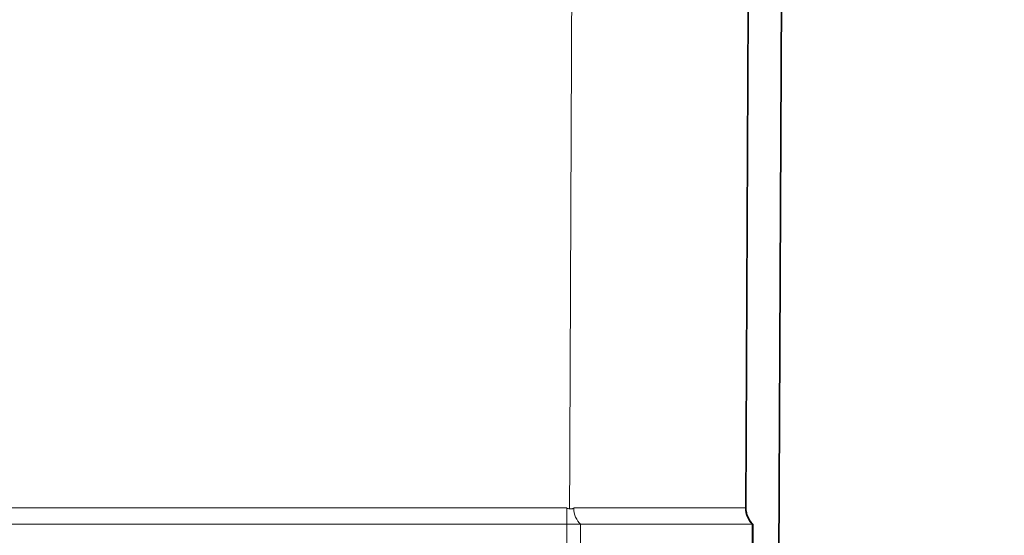
# Model space of a CAD drawing. Units: inches. Extents: x 6 to 206, y 6 to 269.
# Drawn here: x 179 to 185, y 180 to 183 of the extents above; entities that cross this region are included whole.
import ezdxf

# ---------------------------------------------------------------- set-up
doc = ezdxf.new("R2010")
doc.units = ezdxf.units.IN
doc.header["$LTSCALE"] = 25
doc.header["$MEASUREMENT"] = 0
for name, color, linetype, lineweight in [('Hatch (ANSI)', 7, 'Continuous', 18), ('Visible (ANSI)', 7, 'Continuous', 35), ('Visible Narrow (ANSI)', 7, 'Continuous', 5)]:
    doc.layers.add(name, color=color, linetype=linetype, lineweight=lineweight)

msp = doc.modelspace()

# ---------------------------------------------------------------- hatches: boundary and pattern name
at = {"layer": 'Hatch (ANSI)'}
h = msp.add_hatch(dxfattribs=at)
h.set_pattern_fill('ANSI31', color=256, scale=375, angle=270, style=0)
edge = h.paths.add_edge_path()
edge.add_line((154.9708, 160.973), (157.7476, 160.8275))
edge.add_ellipse((157.7378, 160.6402), major_axis=(0.1872, -0.0098), ratio=1, start_angle=25, end_angle=90, ccw=False)
edge.add_line((157.9117, 160.7105), (158.414, 159.4671))
edge.add_spline(control_points=[(158.414, 159.4671), (158.4703, 159.3277), (158.5526, 159.2003), (158.7639, 158.9792), (158.8924, 158.8889), (159.1782, 158.7624), (159.3331, 158.728), (159.4902, 158.7247)], knot_values=[-3.527602, -3.527602, -3.527602, -3.527602, -2.382059, -2.382059, -1.197161, -1.197161, -0.000002, -0.000002, -0.000002, -0.000002], degree=3, periodic=0)
edge.add_line((159.4902, 158.7247), (164.5535, 158.6187))
edge.add_line((164.5535, 158.6187), (165.8985, 158.5905))
edge.add_line((165.8985, 158.5905), (167.2066, 158.5631))
edge.add_ellipse((167.2053, 158.5006), major_axis=(0.0625, -0.0013), ratio=1, start_angle=46.2, end_angle=90, ccw=False)
edge.add_line((167.2495, 158.5448), (167.5052, 158.2891))
edge.add_ellipse((167.8146, 158.5984), major_axis=(0.3094, -0.3094), ratio=1, start_angle=270, end_angle=315)
edge.add_line((167.8146, 158.1609), (168.211, 158.1609))
edge.add_line((168.211, 158.1609), (168.211, 158.3484))
edge.add_line((168.211, 158.3484), (167.8146, 158.3484))
edge.add_ellipse((167.8146, 158.5984), major_axis=(-0.25, 0), ratio=1, start_angle=45, end_angle=90, ccw=False)
edge.add_line((167.6378, 158.4217), (167.3821, 158.6774))
edge.add_ellipse((167.2053, 158.5006), major_axis=(-0.1768, 0.1768), ratio=1, start_angle=270, end_angle=313.8)
edge.add_line((167.2105, 158.7505), (159.4941, 158.9122))
edge.add_spline(control_points=[(159.4941, 158.9122), (159.3675, 158.9148), (159.2426, 158.9415), (159.0053, 159.0417), (158.8959, 159.1158), (158.7108, 159.3031), (158.6374, 159.4147), (158.5879, 159.5374)], knot_values=[-2.970631, -2.970631, -2.970631, -2.970631, -2.005945, -2.005945, -1.008135, -1.008135, 0, 0, 0, 0], degree=3, periodic=0)
edge.add_line((158.5879, 159.5374), (158.0855, 160.7807))
edge.add_ellipse((157.7378, 160.6402), major_axis=(-0.1405, 0.3477), ratio=1, start_angle=270, end_angle=335)
edge.add_line((157.7574, 161.0147), (154.9806, 161.1603))
edge.add_ellipse((154.961, 160.7858), major_axis=(-0.3745, 0.0196), ratio=1, start_angle=270, end_angle=363)
edge.add_line((154.586, 160.7858), (154.586, 157.1609))
edge.add_line((154.586, 157.1609), (154.7735, 157.1609))
edge.add_line((154.7735, 157.1609), (154.7735, 160.7858))
edge.add_ellipse((154.961, 160.7858), major_axis=(0, 0.1875), ratio=1, start_angle=357, end_angle=450, ccw=False)
edge = h.paths.add_edge_path()
edge.add_line((183.3216, 226.8851), (183.3093, 224.0684))
edge.add_ellipse((183.4343, 224.0678), major_axis=(-0.0005, -0.125), ratio=1, start_angle=270, end_angle=317.1564)
edge.add_line((183.3489, 223.9765), (183.3348, 220.7265))
edge.add_ellipse((183.4194, 220.6345), major_axis=(-0.092, -0.0846), ratio=1, start_angle=270, end_angle=317.1564)
edge.add_line((183.2944, 220.6351), (183.2821, 217.8184))
edge.add_ellipse((183.4071, 217.8178), major_axis=(-0.0005, -0.125), ratio=1, start_angle=270, end_angle=317.1564)
edge.add_line((183.3217, 217.7265), (183.3075, 214.4765))
edge.add_ellipse((183.3921, 214.3845), major_axis=(-0.092, -0.0846), ratio=1, start_angle=270, end_angle=317.1564)
edge.add_line((183.2671, 214.3851), (183.2548, 211.5684))
edge.add_ellipse((183.3798, 211.5678), major_axis=(-0.0005, -0.125), ratio=1, start_angle=270, end_angle=317.1564)
edge.add_line((183.2944, 211.4765), (183.2802, 208.2265))
edge.add_ellipse((183.3648, 208.1345), major_axis=(-0.092, -0.0846), ratio=1, start_angle=270, end_angle=317.1564)
edge.add_line((183.2398, 208.1351), (183.2275, 205.3184))
edge.add_ellipse((183.3525, 205.3178), major_axis=(-0.0005, -0.125), ratio=1, start_angle=270, end_angle=317.1564)
edge.add_line((183.2671, 205.2265), (183.2529, 201.9765))
edge.add_ellipse((183.3375, 201.8845), major_axis=(-0.092, -0.0846), ratio=1, start_angle=270, end_angle=317.1564)
edge.add_line((183.2125, 201.8851), (183.2003, 199.0684))
edge.add_ellipse((183.3253, 199.0678), major_axis=(-0.0005, -0.125), ratio=1, start_angle=270, end_angle=317.1564)
edge.add_line((183.2399, 198.9765), (183.2257, 195.7265))
edge.add_ellipse((183.3103, 195.6345), major_axis=(-0.092, -0.0846), ratio=1, start_angle=270, end_angle=317.1564)
edge.add_line((183.1853, 195.6351), (183.173, 192.8184))
edge.add_ellipse((183.298, 192.8178), major_axis=(-0.0005, -0.125), ratio=1, start_angle=270, end_angle=317.1564)
edge.add_line((183.2126, 192.7265), (183.1984, 189.4765))
edge.add_ellipse((183.283, 189.3845), major_axis=(-0.092, -0.0846), ratio=1, start_angle=270, end_angle=317.1564)
edge.add_line((183.158, 189.3851), (183.1457, 186.5684))
edge.add_ellipse((183.2707, 186.5678), major_axis=(-0.0005, -0.125), ratio=1, start_angle=270, end_angle=317.1564)
edge.add_line((183.1853, 186.4765), (183.1711, 183.2265))
edge.add_ellipse((183.2557, 183.1345), major_axis=(-0.092, -0.0846), ratio=1, start_angle=270, end_angle=317.1564)
edge.add_line((183.1307, 183.1351), (183.1184, 180.3184))
edge.add_ellipse((183.2434, 180.3178), major_axis=(-0.0005, -0.125), ratio=1, start_angle=270, end_angle=317.1564)
edge.add_line((183.158, 180.2265), (183.1439, 176.9765))
edge.add_ellipse((183.2285, 176.8845), major_axis=(-0.092, -0.0846), ratio=1, start_angle=270, end_angle=317.1564)
edge.add_line((183.1035, 176.8851), (183.0912, 174.0684))
edge.add_ellipse((183.2162, 174.0678), major_axis=(-0.0005, -0.125), ratio=1, start_angle=270, end_angle=317.1564)
edge.add_line((183.1308, 173.9765), (183.1166, 170.7265))
edge.add_ellipse((183.2012, 170.6345), major_axis=(-0.092, -0.0846), ratio=1, start_angle=270, end_angle=317.1564)
edge.add_line((183.0762, 170.6351), (183.0639, 167.8184))
edge.add_ellipse((183.1889, 167.8178), major_axis=(-0.0005, -0.125), ratio=1, start_angle=270, end_angle=317.1564)
edge.add_line((183.1035, 167.7265), (183.0893, 164.4765))
edge.add_ellipse((183.1739, 164.3845), major_axis=(-0.092, -0.0846), ratio=1, start_angle=270, end_angle=317.1564)
edge.add_line((183.0489, 164.3851), (183.0366, 161.5684))
edge.add_ellipse((183.1616, 161.5678), major_axis=(-0.0005, -0.125), ratio=1, start_angle=270, end_angle=317.1564)
edge.add_line((183.0762, 161.4765), (183.0705, 160.1555))
edge.add_ellipse((183.1551, 160.0635), major_axis=(-0.092, -0.0846), ratio=1, start_angle=270, end_angle=317.1564)
edge.add_line((183.0301, 160.0641), (183.0296, 159.9468))
edge.add_spline(control_points=[(183.0296, 159.9468), (183.029, 159.8239), (183.0058, 159.7022), (182.9145, 159.4681), (182.8453, 159.3587), (182.6657, 159.1682), (182.5556, 159.0903), (182.3127, 158.9831), (182.1825, 158.9542), (182.0505, 158.9514)], knot_values=[-3.937746, -3.937746, -3.937746, -3.937746, -3.001267, -3.001267, -2.023353, -2.023353, -1.006304, -1.006304, 0, 0, 0, 0], degree=3, periodic=0)
edge.add_line((182.0505, 158.9514), (172.4615, 158.7505))
edge.add_ellipse((172.4667, 158.5006), major_axis=(-0.2499, -0.0052), ratio=1, start_angle=270, end_angle=313.8)
edge.add_line((172.2899, 158.6774), (172.0342, 158.4217))
edge.add_ellipse((171.8575, 158.5984), major_axis=(-0.1768, -0.1768), ratio=1, start_angle=45, end_angle=90, ccw=False)
edge.add_line((171.8575, 158.3484), (171.461, 158.3484))
edge.add_line((171.461, 158.3484), (171.461, 158.1609))
edge.add_line((171.461, 158.1609), (171.8575, 158.1609))
edge.add_ellipse((171.8575, 158.5984), major_axis=(0.4375, 0), ratio=1, start_angle=270, end_angle=315)
edge.add_line((172.1668, 158.2891), (172.4225, 158.5448))
edge.add_ellipse((172.4667, 158.5006), major_axis=(0.0442, 0.0442), ratio=1, start_angle=46.2, end_angle=90, ccw=False)
edge.add_line((172.4654, 158.5631), (173.8985, 158.5931))
edge.add_line((173.8985, 158.5931), (175.1186, 158.6187))
edge.add_line((175.1186, 158.6187), (182.0544, 158.764))
edge.add_spline(control_points=[(182.0544, 158.764), (182.2003, 158.767), (182.3444, 158.7969), (182.6205, 158.91), (182.7491, 158.9943), (182.9718, 159.2113), (183.062, 159.3435), (183.1846, 159.634), (183.2164, 159.7892), (183.2171, 159.946)], knot_values=[-4.676073, -4.676073, -4.676073, -4.676073, -3.564005, -3.564005, -2.402732, -2.402732, -1.194986, -1.194986, 0, 0, 0, 0], degree=3, periodic=0)
edge.add_line((183.2171, 159.946), (183.2195, 160.5014))
edge.add_line((183.2195, 160.5014), (183.2391, 165.0013))
edge.add_line((183.2391, 165.0013), (183.5216, 229.7505))
edge.add_ellipse((183.7091, 229.7497), major_axis=(0.0008, 0.1875), ratio=1, start_angle=5.25, end_angle=90, ccw=False)
edge.add_line((183.6928, 229.9365), (184.1359, 229.9752))
edge.add_ellipse((184.0977, 230.4111), major_axis=(0.4358, 0.0381), ratio=1, start_angle=270, end_angle=352)
edge.add_line((184.5346, 230.3882), (184.5757, 231.1715))
edge.add_line((184.5757, 231.1715), (184.3884, 231.1813))
edge.add_line((184.3884, 231.1813), (184.3474, 230.398))
edge.add_ellipse((184.0977, 230.4111), major_axis=(-0.0131, -0.2497), ratio=1, start_angle=8, end_angle=90, ccw=False)
edge.add_line((184.1195, 230.162), (183.6764, 230.1232))
edge.add_ellipse((183.7091, 229.7497), major_axis=(-0.3736, -0.0327), ratio=1, start_angle=270, end_angle=328.0451)
edge.add_line((183.3749, 229.9196), (183.362, 226.9765))
edge.add_ellipse((183.4466, 226.8845), major_axis=(-0.092, -0.0846), ratio=1, start_angle=270, end_angle=317.1564)

# ---------------------------------------------------------------- linework, layer by layer
at = {"layer": 'Visible (ANSI)'}
for p, q in [((183.2171, 159.946), (183.5216, 229.7505)), ((183.1307, 183.1351), (183.1184, 180.3184)), ((183.1184, 180.3184), (183.1184, 180.3148)), ((183.158, 180.2265), (183.1439, 176.9765)), ((183.1557, 180.1015), (183.1563, 180.2265)), ((183.158, 180.2265), (183.1563, 180.2265))]:
    msp.add_line(p, q, dxfattribs=at)
at = {"layer": 'Visible (ANSI)', "lineweight": 5}
for p, q in [((182.1083, 180.2265), (176.0235, 180.2265)), ((182.1083, 180.1015), (182.1083, 180.2265)), ((182.1856, 180.2265), (182.1083, 180.2265)), ((182.1856, 180.2265), (182.1852, 180.1015))]:
    msp.add_line(p, q, dxfattribs=at)
at = {"layer": 'Visible (ANSI)'}
msp.add_arc((183.2434, 180.3178), 0.125, 179.75, 226.9064, dxfattribs=at)
at = {"layer": 'Visible (ANSI)', "lineweight": 5}
for points, knots in [([(182.1083, 180.3183), (182.1083, 180.3183), (182.1083, 180.3183), (182.1083, 180.3182), (182.1083, 180.3182), (182.1083, 180.3181), (182.1084, 180.318), (182.1084, 180.3178), (182.1085, 180.3177), (182.1089, 180.3173), (182.1092, 180.3171), (182.11, 180.3166), (182.1106, 180.3163), (182.1126, 180.3155), (182.1143, 180.3151), (182.1185, 180.3141), (182.1215, 180.3135), (182.1242, 180.3131)], [-0.04141223, -0.04141223, -0.04141223, -0.04141223, -0.04124406, -0.04124406, -0.04106185, -0.04106185, -0.04057957, -0.04057957, -0.03925336, -0.03925336, -0.03684727, -0.03684727, -0.03213757, -0.03213757, -0.02081483, -0.02081483, -0.000001, -0.000001, -0.000001, -0.000001]), ([(182.1242, 180.3131), (182.1282, 180.3124), (182.1328, 180.3124), (182.1393, 180.3132), (182.1415, 180.3137), (182.1445, 180.3148), (182.1454, 180.3153), (182.1466, 180.3162), (182.147, 180.3166), (182.1474, 180.3173), (182.1475, 180.3175), (182.1476, 180.3178), (182.1476, 180.3179), (182.1477, 180.3181), (182.1477, 180.3182), (182.1477, 180.3183)], [0, 0, 0, 0, 0.03120496, 0.03120496, 0.04988703, 0.04988703, 0.06216609, 0.06216609, 0.06984927, 0.06984927, 0.07305219, 0.07305219, 0.07446892, 0.07446892, 0.07570763, 0.07570763, 0.07570763, 0.07570763]), ([(182.1856, 180.2265), (182.1749, 180.2372), (182.1656, 180.2501), (182.1586, 180.2658), (182.1517, 180.2816), (182.1476, 180.2997), (182.1477, 180.3183)], [-0.9999993, -0.9999993, -0.9999993, -0.9999993, -0.5, -0.5, -0.5, 0, 0, 0, 0]), ([(183.1563, 180.2265), (183.1553, 180.2265), (183.1538, 180.2265), (183.1518, 180.2265), (183.1482, 180.2265), (183.143, 180.2265), (183.1363, 180.2265), (183.1339, 180.2265), (183.1314, 180.2265), (183.1286, 180.2265), (183.1235, 180.2265), (183.1178, 180.2265), (183.1113, 180.2265), (183.1084, 180.2265), (183.1054, 180.2265), (183.1022, 180.2265), (183.1, 180.2265), (183.0977, 180.2265), (183.0953, 180.2265), (183.0896, 180.2265), (183.0835, 180.2265), (183.077, 180.2265), (183.074, 180.2265), (183.0709, 180.2265), (183.0677, 180.2265), (183.0573, 180.2265), (183.0461, 180.2265), (183.0342, 180.2265), (183.0185, 180.2265), (183.0014, 180.2265), (182.9829, 180.2265), (182.9807, 180.2265), (182.9785, 180.2265), (182.9763, 180.2265), (182.9691, 180.2265), (182.9617, 180.2265), (182.9542, 180.2265), (182.9524, 180.2265), (182.9506, 180.2265), (182.9488, 180.2265), (182.9405, 180.2265), (182.932, 180.2265), (182.9233, 180.2265), (182.922, 180.2265), (182.9207, 180.2265), (182.9194, 180.2265), (182.91, 180.2265), (182.9004, 180.2265), (182.8906, 180.2265), (182.8794, 180.2265), (182.8679, 180.2265), (182.8562, 180.2265), (182.8444, 180.2265), (182.8323, 180.2265), (182.82, 180.2265), (182.8076, 180.2265), (182.795, 180.2265), (182.7821, 180.2265), (182.7692, 180.2265), (182.756, 180.2265), (182.7426, 180.2265), (182.7328, 180.2265), (182.7229, 180.2265), (182.7128, 180.2265), (182.7092, 180.2265), (182.7056, 180.2265), (182.7019, 180.2265), (182.6795, 180.2265), (182.6563, 180.2265), (182.6328, 180.2265), (182.6276, 180.2265), (182.6223, 180.2265), (182.6171, 180.2265), (182.5948, 180.2265), (182.5721, 180.2265), (182.5492, 180.2265), (182.542, 180.2265), (182.5348, 180.2265), (182.5275, 180.2265), (182.5122, 180.2265), (182.4967, 180.2265), (182.481, 180.2265), (182.4653, 180.2265), (182.4494, 180.2265), (182.4334, 180.2265), (182.4133, 180.2265), (182.3929, 180.2265), (182.3722, 180.2265), (182.3606, 180.2265), (182.3488, 180.2265), (182.337, 180.2265), (182.3179, 180.2265), (182.2987, 180.2265), (182.2794, 180.2265), (182.266, 180.2265), (182.2525, 180.2265), (182.239, 180.2265), (182.2212, 180.2265), (182.2034, 180.2265), (182.1856, 180.2265)], [0.000011, 0.000011, 0.000011, 0.000011, 0.0353051, 0.0353051, 0.0353051, 0.101655, 0.101655, 0.101655, 0.125, 0.125, 0.125, 0.1680747, 0.1680747, 0.1680747, 0.1875, 0.1875, 0.1875, 0.2012612, 0.2012612, 0.2012612, 0.2343964, 0.2343964, 0.2343964, 0.25, 0.25, 0.25, 0.3007162, 0.3007162, 0.3007162, 0.3670895, 0.3670895, 0.3670895, 0.375, 0.375, 0.375, 0.4002981, 0.4002981, 0.4002981, 0.40625, 0.40625, 0.40625, 0.4334968, 0.4334968, 0.4334968, 0.4375, 0.4375, 0.4375, 0.4667196, 0.4667196, 0.4667196, 0.5, 0.5, 0.5, 0.5335249, 0.5335249, 0.5335249, 0.5670821, 0.5670821, 0.5670821, 0.6005363, 0.6005363, 0.6005363, 0.625, 0.625, 0.625, 0.6337094, 0.6337094, 0.6337094, 0.6875, 0.6875, 0.6875, 0.6994455, 0.6994455, 0.6994455, 0.75, 0.75, 0.75, 0.7657983, 0.7657983, 0.7657983, 0.7992738, 0.7992738, 0.7992738, 0.8327408, 0.8327408, 0.8327408, 0.875, 0.875, 0.875, 0.8988487, 0.8988487, 0.8988487, 0.9375, 0.9375, 0.9375, 0.9645437, 0.9645437, 0.9645437, 1, 1, 1, 1])]:
    msp.add_open_spline(points, degree=3, knots=knots, dxfattribs=at)
at = {"layer": 'Visible (ANSI)'}
for points, knots in [([(183.1182, 180.3184), (183.1181, 180.2997), (183.1223, 180.2816), (183.1292, 180.2659), (183.1361, 180.2503), (183.1455, 180.2372), (183.1563, 180.2265)], [-1, -1, -1, -1, -0.5, -0.5, -0.5, -0.0000006, -0.0000006, -0.0000006, -0.0000006]), ([(183.1182, 180.3184), (183.1182, 180.3183), (183.1182, 180.3182), (183.1182, 180.318), (183.1182, 180.3179), (183.1182, 180.3176), (183.1182, 180.3174), (183.1182, 180.3168), (183.1182, 180.3164), (183.1182, 180.3157), (183.1182, 180.3153), (183.1183, 180.3144), (183.1183, 180.314), (183.1184, 180.3135), (183.1184, 180.3138), (183.1184, 180.3148)], [0, 0, 0, 0, 0.00063223, 0.00063223, 0.00138219, 0.00138219, 0.0031874, 0.0031874, 0.00703788, 0.00703788, 0.01336379, 0.01336379, 0.0232686, 0.0232686, 0.04139098, 0.04139098, 0.04139098, 0.04139098])]:
    msp.add_open_spline(points, degree=3, knots=knots, dxfattribs=at)
at = {"layer": 'Visible Narrow (ANSI)', "lineweight": 5}
for p, q in [((176.1149, 180.3183), (182.1083, 180.3183)), ((182.1083, 180.3183), (182.1083, 180.2265))]:
    msp.add_line(p, q, dxfattribs=at)
msp.add_open_spline([(182.1242, 180.3131), (182.1282, 181.2555), (182.1322, 182.1978), (182.1362, 183.1402)], degree=3, dxfattribs=at)
msp.add_open_spline([(182.1477, 180.3183), (182.1768, 180.3183), (182.2057, 180.3183), (182.2344, 180.3183), (182.2661, 180.3183), (182.2976, 180.3183), (182.3287, 180.3183), (182.3311, 180.3183), (182.3334, 180.3183), (182.3357, 180.3183), (182.3645, 180.3183), (182.3931, 180.3184), (182.4215, 180.3184), (182.4234, 180.3184), (182.4253, 180.3184), (182.4272, 180.3184), (182.4406, 180.3184), (182.454, 180.3184), (182.4672, 180.3184), (182.4689, 180.3184), (182.4706, 180.3184), (182.4723, 180.3184), (182.4857, 180.3184), (182.4989, 180.3184), (182.512, 180.3184), (182.5134, 180.3184), (182.5149, 180.3184), (182.5164, 180.3184), (182.5443, 180.3184), (182.5715, 180.3184), (182.5981, 180.3184), (182.6261, 180.3184), (182.6533, 180.3184), (182.6798, 180.3184), (182.6804, 180.3184), (182.6811, 180.3184), (182.6817, 180.3184), (182.6943, 180.3184), (182.7067, 180.3184), (182.7189, 180.3184), (182.7318, 180.3184), (182.7444, 180.3184), (182.7569, 180.3184), (182.7572, 180.3184), (182.7575, 180.3184), (182.7578, 180.3184), (182.7699, 180.3184), (182.7817, 180.3184), (182.7933, 180.3184), (182.8052, 180.3184), (182.8167, 180.3184), (182.828, 180.3184), (182.8394, 180.3184), (182.8504, 180.3184), (182.8612, 180.3184), (182.8717, 180.3184), (182.8819, 180.3184), (182.8918, 180.3184), (182.8921, 180.3184), (182.8924, 180.3184), (182.8927, 180.3184), (182.9025, 180.3184), (182.912, 180.3184), (182.9213, 180.3184), (182.9216, 180.3184), (182.922, 180.3184), (182.9224, 180.3184), (182.9315, 180.3184), (182.9402, 180.3184), (182.9487, 180.3184), (182.9491, 180.3184), (182.9496, 180.3184), (182.9501, 180.3184), (182.9678, 180.3184), (182.9843, 180.3184), (182.9994, 180.3184), (183.0137, 180.3184), (183.0268, 180.3184), (183.0386, 180.3184), (183.0393, 180.3184), (183.0399, 180.3184), (183.0406, 180.3184), (183.046, 180.3184), (183.0513, 180.3184), (183.0562, 180.3184), (183.0568, 180.3184), (183.0575, 180.3184), (183.0581, 180.3184), (183.0629, 180.3184), (183.0675, 180.3184), (183.0717, 180.3184), (183.0723, 180.3184), (183.073, 180.3184), (183.0736, 180.3184), (183.0824, 180.3184), (183.0899, 180.3184), (183.0961, 180.3184), (183.0966, 180.3184), (183.0971, 180.3184), (183.0976, 180.3184), (183.1041, 180.3184), (183.109, 180.3184), (183.1125, 180.3184), (183.1156, 180.3184), (183.1176, 180.3184), (183.1182, 180.3184)], degree=3, knots=[0, 0, 0, 0, 0.0571, 0.0571, 0.0571, 0.120269, 0.120269, 0.120269, 0.125, 0.125, 0.125, 0.183515, 0.183515, 0.183515, 0.1875, 0.1875, 0.1875, 0.215164, 0.215164, 0.215164, 0.21875, 0.21875, 0.21875, 0.246818, 0.246818, 0.246818, 0.25, 0.25, 0.25, 0.310133, 0.310133, 0.310133, 0.373435, 0.373435, 0.373435, 0.375, 0.375, 0.375, 0.40509, 0.40509, 0.40509, 0.436743, 0.436743, 0.436743, 0.4375, 0.4375, 0.4375, 0.468393, 0.468393, 0.468393, 0.5, 0.5, 0.5, 0.531705, 0.531705, 0.531705, 0.5625, 0.5625, 0.5625, 0.563359, 0.563359, 0.563359, 0.59375, 0.59375, 0.59375, 0.595013, 0.595013, 0.595013, 0.625, 0.625, 0.625, 0.626668, 0.626668, 0.626668, 0.689973, 0.689973, 0.689973, 0.75, 0.75, 0.75, 0.753284, 0.753284, 0.753284, 0.78125, 0.78125, 0.78125, 0.784938, 0.784938, 0.784938, 0.8125, 0.8125, 0.8125, 0.816588, 0.816588, 0.816588, 0.875, 0.875, 0.875, 0.879822, 0.879822, 0.879822, 0.942959, 0.942959, 0.942959, 1, 1, 1, 1], dxfattribs=at)

doc.saveas('drawing.dxf')
